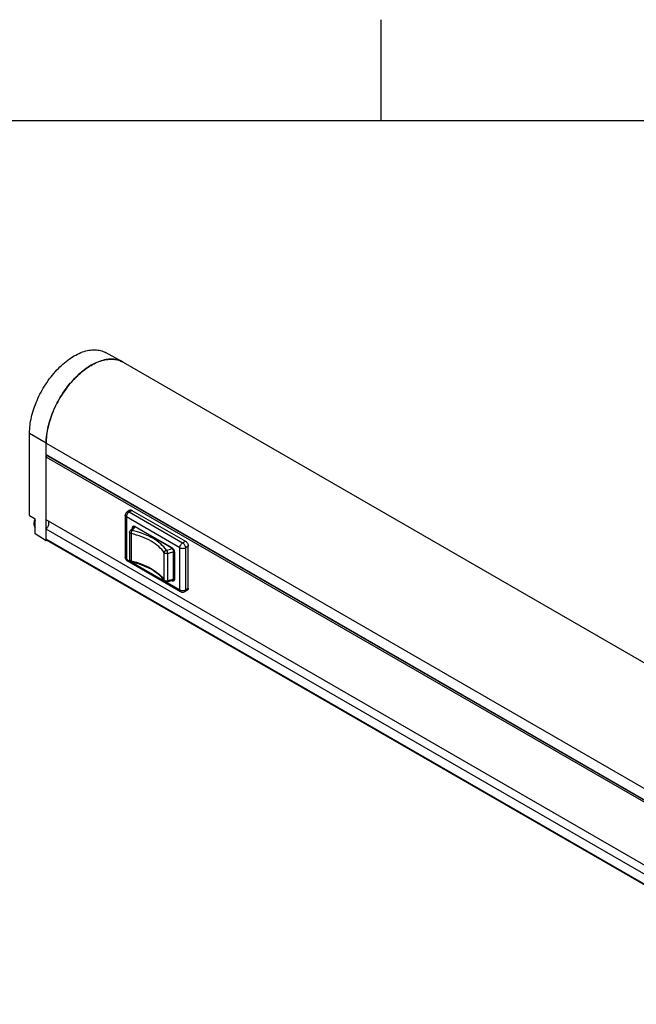
# Model space of a CAD drawing. Units: inches. Extents: x 0.4 to 16.6, y 0.6 to 10.4.
# Drawn here: x 13.5 to 15, y 7.9 to 10.4 of the extents above; entities that cross this region are included whole.
import ezdxf

# ---------------------------------------------------------------- set-up
doc = ezdxf.new("R2010")
doc.units = ezdxf.units.IN
doc.header["$LTSCALE"] = 0.935
doc.header["$MEASUREMENT"] = 0
doc.layers.get('0').update_dxf_attribs({"linetype": 'CONTINUOUS'})
doc.layers.add('AXIS', color=7, linetype='CONTINUOUS')

msp = doc.modelspace()

# ---------------------------------------------------------------- linework, layer by layer
at = {"color": 7, "linetype": 'CONTINUOUS'}
for p, q in [((14.41, 10.112), (14.41, 10.362)), ((16.38, 10.112), (0.62, 10.112)), ((13.7707, 9.5154), (13.7284, 9.5386)), ((13.5405, 9.1354), (13.5405, 9.3387)), ((13.5816, 9.3142), (13.5405, 9.3387)), ((13.5816, 9.0731), (13.5816, 9.3142)), ((13.5816, 9.3142), (15.5686, 8.167)), ((13.5816, 9.286), (15.5686, 8.1389)), ((13.5822, 9.2847), (15.5692, 8.1375)), ((13.5837, 9.2837), (13.5838, 9.2838)), ((15.5721, 8.1357), (13.5837, 9.2837)), ((15.5721, 8.1309), (13.5816, 9.2801)), ((13.5405, 9.1354), (13.5542, 9.1269)), ((13.777, 9.1362), (13.777, 9.0317)), ((13.7889, 9.1487), (13.782, 9.1447)), ((13.7869, 9.1442), (13.7938, 9.1482)), ((13.7869, 9.1442), (13.9191, 9.0679)), ((13.7938, 9.1482), (13.9261, 9.0719)), ((13.5542, 9.09), (13.5542, 9.1269)), ((13.7799, 9.1321), (13.7799, 9.0277)), ((13.9122, 9.0558), (13.7799, 9.1321)), ((13.5816, 9.0731), (13.5542, 9.09)), ((13.788, 9.0938), (13.788, 9.0263)), ((13.7894, 9.0977), (13.7894, 9.0977)), ((13.7917, 9.0907), (13.7917, 9.0232)), ((13.7948, 9.1035), (13.7948, 9.105)), ((13.797, 9.1055), (13.7962, 9.105)), ((13.7962, 9.1048), (13.7962, 9.105)), ((13.7978, 9.1063), (13.7981, 9.1065)), ((13.7979, 9.1086), (13.7979, 9.1086)), ((13.8012, 9.1083), (13.7981, 9.1065)), ((13.8006, 9.1086), (13.8014, 9.1082)), ((13.8012, 9.1086), (13.8923, 9.056)), ((13.8014, 9.1082), (13.8012, 9.1086)), ((13.8012, 9.1062), (13.803, 9.1072)), ((13.8014, 9.1082), (13.8925, 9.0556)), ((13.8019, 9.1082), (13.8014, 9.1082)), ((15.5721, 7.9279), (13.5816, 9.0771)), ((13.5836, 9.0743), (13.5816, 9.0731)), ((15.5721, 7.9262), (13.5826, 9.0748)), ((13.9191, 9.0679), (13.9261, 9.0719)), ((13.8737, 8.9758), (13.8737, 9.0433)), ((13.8818, 9.0415), (13.8818, 8.974)), ((13.8923, 9.056), (13.8925, 9.0556)), ((13.8939, 9.0545), (13.8923, 9.0536)), ((13.8925, 9.0556), (13.8935, 9.0549)), ((13.8925, 9.0556), (13.893, 9.0556)), ((13.8965, 9.0463), (13.8981, 9.0472)), ((13.8965, 8.9788), (13.8965, 9.0463)), ((13.8983, 9.0467), (13.8983, 9.0455)), ((13.8986, 9.0459), (13.8983, 9.0455)), ((13.8983, 9.0455), (13.8983, 8.978)), ((13.8983, 9.0455), (13.8986, 9.0451)), ((13.8986, 9.0451), (13.8986, 8.9776)), ((13.9122, 8.9513), (13.9122, 9.0558)), ((13.933, 9.0598), (13.9261, 9.0558)), ((13.9261, 9.0558), (13.9261, 8.9513)), ((13.933, 8.9553), (13.933, 9.0598)), ((13.7799, 9.0277), (13.7904, 9.0216)), ((13.9142, 8.9468), (13.782, 9.0232)), ((13.7918, 9.0208), (13.8758, 8.9723)), ((13.8743, 8.9737), (13.8743, 8.9737)), ((13.8768, 8.9718), (13.9122, 8.9513)), ((13.8808, 8.9714), (13.8808, 8.9714)), ((13.8923, 8.9741), (13.8912, 8.9747)), ((13.8953, 8.9762), (13.895, 8.976)), ((13.8953, 8.9762), (13.8983, 8.9779)), ((13.8983, 8.9799), (13.8965, 8.9788)), ((13.8977, 8.9754), (13.897, 8.9749)), ((13.8984, 8.9769), (13.8977, 8.9754)), ((13.8983, 8.9773), (13.8981, 8.9762)), ((13.8983, 8.978), (13.8986, 8.9784)), ((13.8983, 8.978), (13.8983, 8.9773)), ((13.8985, 8.9777), (13.8983, 8.978)), ((13.8986, 8.9776), (13.8984, 8.9769)), ((13.8986, 8.9776), (13.8985, 8.9777)), ((13.9142, 8.9468), (13.9142, 8.9468)), ((13.931, 8.9508), (13.924, 8.9468)), ((13.924, 8.9468), (13.924, 8.9468)), ((13.9261, 8.9513), (13.933, 8.9553))]:
    msp.add_line(p, q, dxfattribs=at)
for points in [[(13.7979, 9.1086), (13.7984, 9.1088), (13.7994, 9.1089), (13.8006, 9.1086)], [(13.8935, 9.0549), (13.8948, 9.0536), (13.8961, 9.0521), (13.8971, 9.0503), (13.8978, 9.0485), (13.8983, 9.0467)], [(13.8981, 8.9762), (13.8976, 8.9754), (13.897, 8.9749)]]:
    msp.add_lwpolyline(points, dxfattribs=at)
for centre, radius, start, end in [((13.7454, 9.4693), 0.0526, 61.2266, 62.7519), ((13.7454, 9.4693), 0.0526, 60.7978, 61.2264), ((13.7454, 9.4693), 0.0525, 60.7981, 61.2253), ((13.7454, 9.4694), 0.0525, 60.0006, 60.7981), ((13.7869, 9.1362), 0.00984, 119.9995, 179.9995), ((13.7804, 9.1362), 0.00334, 167.5583, 179.93), ((13.7836, 9.1418), 0.00334, 120.061, 132.524), ((13.7939, 9.0938), 0.00594, 163.7206, 179.955), ((13.7918, 9.0956), 0.00316, 139.6262, 143.6318), ((13.8622, 9.0348), 0.0962, 133.2117, 133.8146), ((13.8637, 9.0332), 0.0984, 132.0541, 133.2097), ((13.7983, 9.106), 0.0035, 94.8836, 101.3181), ((13.8282, 9.2301), 0.1878, 285.7684, 289.96), ((13.8278, 9.2324), 0.1983, 285.802, 290.2838), ((13.8878, 9.0483), 0.00893, 57.349, 59.9755), ((13.8901, 9.0451), 0.0085, 0.0262, 2.792), ((13.7869, 9.0317), 0.00984, 180.0005, 240.0009), ((13.7836, 9.0261), 0.00334, 227.4496, 239.939), ((13.7939, 9.0263), 0.00591, 180.0045, 256.9508), ((13.79, 9.0263), 0.002, 180.0674, 191.5653), ((13.8175, 8.9342), 0.0692, 34.8179, 36.4422), ((13.8792, 8.9771), 0.00591, 214.7034, 285.8469), ((13.8771, 8.9756), 0.00339, 214.8027, 218.6123), ((13.8275, 9.1598), 0.1958, 285.7876, 289.2138), ((13.829, 9.1612), 0.1945, 285.7579, 290.328), ((13.8301, 9.1525), 0.188, 289.226, 289.5489), ((13.8309, 9.1501), 0.1856, 289.5481, 290.2206), ((13.9191, 8.9553), 0.00984, 240.2788, 299.7224)]:
    msp.add_arc(centre, radius, start, end, dxfattribs=at)
for points, knots in [([(13.5405, 9.3387), (13.5405, 9.352), (13.5442, 9.38), (13.5581, 9.421), (13.5794, 9.4606), (13.6065, 9.4956), (13.6372, 9.523), (13.665, 9.5385), (13.6869, 9.5446), (13.7019, 9.5459), (13.716, 9.5441), (13.7245, 9.5407), (13.7284, 9.5386)], [0, 0, 0, 0, 0.128424, 0.269705, 0.416596, 0.560827, 0.694604, 0.812193, 0.864359, 0.91238, 0.957132, 1, 1, 1, 1]), ([(13.7707, 9.5154), (13.7668, 9.5175), (13.7582, 9.5209), (13.744, 9.5227), (13.7289, 9.5214), (13.713, 9.517), (13.6968, 9.5097), (13.6806, 9.4996), (13.6646, 9.4869), (13.6492, 9.472), (13.6348, 9.4551), (13.6171, 9.4304), (13.6026, 9.4034), (13.5919, 9.3753), (13.586, 9.3544), (13.5824, 9.3341), (13.5816, 9.3207), (13.5816, 9.3142)], [0, 0, 0, 0, 0.042828, 0.087539, 0.135516, 0.187634, 0.244269, 0.305372, 0.370561, 0.439201, 0.510475, 0.583439, 0.730195, 0.802037, 0.871496, 0.937713, 1, 1, 1, 1]), ([(13.5825, 9.3311), (13.5838, 9.3442), (13.5897, 9.371), (13.6053, 9.4098), (13.6273, 9.4463), (13.6539, 9.478), (13.6834, 9.5026), (13.7096, 9.5163), (13.7301, 9.5216), (13.7443, 9.5227), (13.7576, 9.521), (13.7657, 9.518), (13.7694, 9.516)], [0, 0, 0, 0, 0.134059, 0.277822, 0.42444, 0.566618, 0.697761, 0.813258, 0.864801, 0.912507, 0.957169, 1, 1, 1, 1]), ([(13.5816, 9.3142), (13.5816, 9.3155), (13.5816, 9.3212), (13.582, 9.3269), (13.5825, 9.3311)], [0, 0, 0, 0, 0.244284, 1, 1, 1, 1]), ([(13.5822, 9.2847), (13.582, 9.2848), (13.5816, 9.2852), (13.5816, 9.2858), (13.5816, 9.286)], [0, 0, 0, 0, 0.449252, 1, 1, 1, 1]), ([(13.5816, 9.2801), (13.5816, 9.2804), (13.5817, 9.2811), (13.5821, 9.2821), (13.5828, 9.283), (13.5834, 9.2835), (13.5837, 9.2837)], [0, 0, 0, 0, 0.23722, 0.500002, 0.762783, 1, 1, 1, 1]), ([(13.7799, 9.1321), (13.7795, 9.1324), (13.7787, 9.1329), (13.7778, 9.1339), (13.7772, 9.135), (13.777, 9.1358), (13.777, 9.1362)], [0, 0, 0, 0, 0.289772, 0.54907, 0.782227, 1, 1, 1, 1]), ([(13.7869, 9.1442), (13.7859, 9.1436), (13.784, 9.1421), (13.7818, 9.1391), (13.7803, 9.1357), (13.7799, 9.1333), (13.7799, 9.1321)], [0, 0, 0, 0, 0.237218, 0.499992, 0.76277, 1, 1, 1, 1]), ([(13.782, 9.1447), (13.7823, 9.1449), (13.783, 9.1451), (13.7843, 9.1452), (13.7856, 9.1449), (13.7864, 9.1444), (13.7869, 9.1442)], [0, 0, 0, 0, 0.217778, 0.450939, 0.71023, 1, 1, 1, 1]), ([(13.7889, 9.1487), (13.7892, 9.1489), (13.79, 9.1492), (13.7912, 9.1492), (13.7925, 9.1489), (13.7934, 9.1485), (13.7938, 9.1482)], [0, 0, 0, 0, 0.217775, 0.450931, 0.710225, 1, 1, 1, 1]), ([(13.788, 9.0938), (13.788, 9.094), (13.7881, 9.0945), (13.7883, 9.095), (13.7886, 9.0953)], [0, 0, 0, 0, 0.237811, 1, 1, 1, 1]), ([(13.7917, 9.0907), (13.7912, 9.0908), (13.7902, 9.0911), (13.789, 9.0918), (13.7882, 9.0927), (13.788, 9.0935), (13.788, 9.0938)], [0, 0, 0, 0, 0.306048, 0.574553, 0.801807, 1, 1, 1, 1]), ([(13.7894, 9.0977), (13.7899, 9.0982), (13.7919, 9.1005), (13.794, 9.1026), (13.7956, 9.1042)], [0, 0, 0, 0, 0.2462, 1, 1, 1, 1]), ([(13.7894, 9.0977), (13.7896, 9.0979), (13.7902, 9.0984), (13.7914, 9.0988), (13.7926, 9.0989), (13.7935, 9.0988), (13.7939, 9.0986)], [0, 0, 0, 0, 0.226912, 0.465245, 0.722418, 1, 1, 1, 1]), ([(13.7939, 9.0986), (13.7932, 9.0975), (13.7924, 9.0955), (13.7918, 9.0928), (13.7917, 9.0914), (13.7917, 9.0907)], [0, 0, 0, 0, 0.474555, 0.749681, 1, 1, 1, 1]), ([(13.8737, 9.0433), (13.8698, 9.0489), (13.8598, 9.0597), (13.8407, 9.0728), (13.8176, 9.0835), (13.8006, 9.0886), (13.7917, 9.0907)], [0, 0, 0, 0, 0.212696, 0.451223, 0.714987, 1, 1, 1, 1]), ([(13.7939, 9.0986), (13.7945, 9.0993), (13.7968, 9.1019), (13.7993, 9.1044), (13.8012, 9.1062)], [0, 0, 0, 0, 0.244382, 1, 1, 1, 1]), ([(13.8792, 9.0494), (13.8751, 9.0553), (13.8647, 9.0664), (13.8449, 9.0801), (13.8209, 9.0912), (13.8032, 9.0965), (13.7939, 9.0986)], [0, 0, 0, 0, 0.212696, 0.451226, 0.714989, 1, 1, 1, 1]), ([(13.7948, 9.105), (13.7948, 9.1056), (13.7949, 9.1066), (13.7955, 9.108), (13.7964, 9.109), (13.7972, 9.1093), (13.7976, 9.1094)], [0, 0, 0, 0, 0.293825, 0.549217, 0.777237, 1, 1, 1, 1]), ([(13.7948, 9.105), (13.795, 9.1049), (13.7955, 9.1048), (13.796, 9.1049), (13.7962, 9.105)], [0, 0, 0, 0, 0.499998, 1, 1, 1, 1]), ([(13.7962, 9.105), (13.7962, 9.1058), (13.7964, 9.1069), (13.7971, 9.1081), (13.7976, 9.1085), (13.7979, 9.1086)], [0, 0, 0, 0, 0.548642, 0.782279, 1, 1, 1, 1]), ([(13.7979, 9.1086), (13.7984, 9.1089), (13.7997, 9.1091), (13.8009, 9.1087), (13.8015, 9.1084)], [0, 0, 0, 0, 0.45628, 1, 1, 1, 1]), ([(13.798, 9.1095), (13.7982, 9.1095), (13.7994, 9.1095), (13.8005, 9.109), (13.8012, 9.1086)], [0, 0, 0, 0, 0.224615, 1, 1, 1, 1]), ([(13.7981, 9.1065), (13.7986, 9.1067), (13.7997, 9.1069), (13.8007, 9.1065), (13.8012, 9.1062)], [0, 0, 0, 0, 0.44908, 1, 1, 1, 1]), ([(13.5826, 9.0748), (13.5824, 9.0749), (13.5821, 9.0752), (13.5818, 9.0757), (13.5816, 9.0764), (13.5816, 9.0768), (13.5816, 9.0771)], [0, 0, 0, 0, 0.217772, 0.450951, 0.710201, 1, 1, 1, 1]), ([(13.9122, 9.0558), (13.9122, 9.0569), (13.9126, 9.0593), (13.9141, 9.0627), (13.9163, 9.0657), (13.9181, 9.0673), (13.9191, 9.0679)], [0, 0, 0, 0, 0.237227, 0.500002, 0.762776, 1, 1, 1, 1]), ([(13.9191, 9.0679), (13.9201, 9.0673), (13.922, 9.0657), (13.9242, 9.0627), (13.9256, 9.0593), (13.9261, 9.0569), (13.9261, 9.0558)], [0, 0, 0, 0, 0.237218, 0.499993, 0.762771, 1, 1, 1, 1]), ([(13.9261, 9.0719), (13.9271, 9.0713), (13.9289, 9.0697), (13.9311, 9.0667), (13.9326, 9.0634), (13.933, 9.061), (13.933, 9.0598)], [0, 0, 0, 0, 0.237228, 0.499999, 0.762771, 1, 1, 1, 1]), ([(13.8737, 9.0433), (13.8737, 9.044), (13.874, 9.0454), (13.8753, 9.0472), (13.877, 9.0486), (13.8785, 9.0492), (13.8792, 9.0494)], [0, 0, 0, 0, 0.227345, 0.477878, 0.740914, 1, 1, 1, 1]), ([(13.8818, 9.0415), (13.881, 9.0413), (13.8795, 9.0411), (13.8771, 9.0413), (13.8751, 9.042), (13.8741, 9.0428), (13.8737, 9.0433)], [0, 0, 0, 0, 0.271954, 0.54723, 0.796281, 1, 1, 1, 1]), ([(13.8792, 9.0494), (13.8794, 9.0492), (13.8797, 9.0487), (13.8804, 9.0475), (13.8811, 9.0458), (13.8816, 9.0437), (13.8818, 9.0422), (13.8818, 9.0415)], [0, 0, 0, 0, 0.101681, 0.217793, 0.479575, 0.752249, 1, 1, 1, 1]), ([(13.8923, 9.0536), (13.8929, 9.0533), (13.894, 9.0523), (13.8953, 9.0505), (13.8963, 9.0485), (13.8965, 9.047), (13.8965, 9.0463)], [0, 0, 0, 0, 0.236697, 0.498931, 0.76222, 1, 1, 1, 1]), ([(13.8926, 9.0558), (13.8934, 9.0553), (13.895, 9.0539), (13.8968, 9.0514), (13.8982, 9.0485), (13.8986, 9.0465), (13.8986, 9.0455)], [0, 0, 0, 0, 0.238358, 0.498971, 0.760423, 1, 1, 1, 1]), ([(13.9122, 9.0558), (13.9131, 9.0552), (13.9154, 9.0544), (13.9191, 9.054), (13.9228, 9.0544), (13.9251, 9.0552), (13.9261, 9.0558)], [0, 0, 0, 0, 0.237229, 0.500003, 0.762769, 1, 1, 1, 1]), ([(13.7799, 9.0277), (13.7795, 9.0279), (13.7787, 9.0285), (13.7778, 9.0294), (13.7772, 9.0305), (13.777, 9.0313), (13.777, 9.0317)], [0, 0, 0, 0, 0.289772, 0.54907, 0.782227, 1, 1, 1, 1]), ([(13.7799, 9.0277), (13.7799, 9.0269), (13.7801, 9.0254), (13.7809, 9.024), (13.7814, 9.0236)], [0, 0, 0, 0, 0.545363, 1, 1, 1, 1]), ([(13.7917, 9.0232), (13.7912, 9.0233), (13.7904, 9.0235), (13.789, 9.0243), (13.7882, 9.0253), (13.788, 9.0259)], [0, 0, 0, 0, 0.302251, 0.572114, 1, 1, 1, 1]), ([(13.7917, 9.0232), (13.7917, 9.0228), (13.7917, 9.0222), (13.7919, 9.0213), (13.7922, 9.0206), (13.7926, 9.0206)], [0, 0, 0, 0, 0.35844, 0.645542, 1, 1, 1, 1]), ([(13.7917, 9.0232), (13.8006, 9.0211), (13.8176, 9.016), (13.8407, 9.0053), (13.8598, 8.9922), (13.8698, 8.9814), (13.8737, 8.9758)], [0, 0, 0, 0, 0.285009, 0.548772, 0.787301, 1, 1, 1, 1]), ([(13.8732, 8.9753), (13.8693, 8.9806), (13.8594, 8.9908), (13.8407, 9.0033), (13.818, 9.0136), (13.8014, 9.0185), (13.7926, 9.0206)], [0, 0, 0, 0, 0.209652, 0.447887, 0.71291, 1, 1, 1, 1]), ([(13.8737, 8.9758), (13.8741, 8.9753), (13.8751, 8.9745), (13.8771, 8.9738), (13.8795, 8.9736), (13.881, 8.9738), (13.8818, 8.974)], [0, 0, 0, 0, 0.203718, 0.452781, 0.728044, 1, 1, 1, 1]), ([(13.8743, 8.9737), (13.8741, 8.974), (13.8738, 8.9747), (13.8737, 8.9754), (13.8737, 8.9758)], [0, 0, 0, 0, 0.489998, 1, 1, 1, 1]), ([(13.8818, 8.974), (13.8818, 8.9737), (13.8818, 8.9731), (13.8816, 8.9721), (13.8812, 8.9715), (13.8808, 8.9714)], [0, 0, 0, 0, 0.34339, 0.623356, 1, 1, 1, 1]), ([(13.893, 8.9753), (13.8928, 8.9751), (13.8924, 8.9748), (13.8923, 8.9743), (13.8923, 8.9741)], [0, 0, 0, 0, 0.500002, 1, 1, 1, 1]), ([(13.8978, 8.9745), (13.8975, 8.9741), (13.8968, 8.9735), (13.8954, 8.9731), (13.8938, 8.9733), (13.8928, 8.9738), (13.8923, 8.9741)], [0, 0, 0, 0, 0.225796, 0.452462, 0.706281, 1, 1, 1, 1]), ([(13.897, 8.9749), (13.8967, 8.9747), (13.8961, 8.9745), (13.8947, 8.9745), (13.8936, 8.9749), (13.893, 8.9753)], [0, 0, 0, 0, 0.219172, 0.453515, 1, 1, 1, 1]), ([(13.8965, 8.9788), (13.8965, 8.9783), (13.8964, 8.9772), (13.8957, 8.9764), (13.8953, 8.9762)], [0, 0, 0, 0, 0.550648, 1, 1, 1, 1]), ([(13.8986, 8.9776), (13.8986, 8.9773), (13.8986, 8.9762), (13.8982, 8.9751), (13.8978, 8.9745)], [0, 0, 0, 0, 0.280163, 1, 1, 1, 1]), ([(13.9142, 8.9468), (13.9139, 8.947), (13.9133, 8.9475), (13.9126, 8.9486), (13.9122, 8.9499), (13.9122, 8.9508), (13.9122, 8.9513)], [0, 0, 0, 0, 0.217778, 0.450933, 0.710227, 1, 1, 1, 1]), ([(13.9122, 8.9513), (13.9131, 8.9508), (13.9154, 8.9499), (13.9191, 8.9495), (13.9228, 8.9499), (13.9251, 8.9508), (13.9261, 8.9513)], [0, 0, 0, 0, 0.237229, 0.500003, 0.762769, 1, 1, 1, 1]), ([(13.9261, 8.9513), (13.9261, 8.9508), (13.926, 8.9499), (13.9256, 8.9486), (13.925, 8.9475), (13.9244, 8.947), (13.924, 8.9468)], [0, 0, 0, 0, 0.289772, 0.549064, 0.782223, 1, 1, 1, 1]), ([(13.933, 8.9553), (13.933, 8.9548), (13.933, 8.9539), (13.9326, 8.9526), (13.9319, 8.9515), (13.9313, 8.951), (13.931, 8.9508)], [0, 0, 0, 0, 0.289776, 0.54907, 0.782226, 1, 1, 1, 1])]:
    msp.add_open_spline(points, degree=3, knots=knots, dxfattribs=at)
msp.add_open_spline([(13.7882, 9.0955), (13.7885, 9.0963), (13.7889, 9.097), (13.7894, 9.0977)], degree=3, dxfattribs=at)
at = {"layer": 'AXIS', "color": 7, "linetype": 'CONTINUOUS'}
for p, q in [((13.7717, 9.5148), (15.7587, 8.3677)), ((15.5721, 7.9754), (13.5816, 9.1246)), ((15.5721, 7.9527), (13.5816, 9.1019))]:
    msp.add_line(p, q, dxfattribs=at)
for centre, radius, start, end in [((13.5823, 9.1128), 0.0315, 153.3758, 157.1409), ((13.5819, 9.113), 0.0311, 153.3242, 157.1341)]:
    msp.add_arc(centre, radius, start, end, dxfattribs=at)
for points, knots in [([(13.5532, 9.1251), (13.5525, 9.1234), (13.5515, 9.12), (13.551, 9.1157), (13.5513, 9.1125), (13.5519, 9.1103), (13.5528, 9.1084), (13.5537, 9.1072), (13.5542, 9.1067)], [0, 0, 0, 0, 0.281906, 0.542484, 0.66375, 0.779517, 0.891068, 1, 1, 1, 1]), ([(13.5542, 9.1242), (13.5535, 9.1225), (13.5524, 9.1193), (13.5519, 9.1151), (13.5521, 9.1121), (13.5526, 9.1096), (13.5534, 9.1078), (13.5542, 9.1069)], [0, 0, 0, 0, 0.296245, 0.565869, 0.687878, 0.80061, 1, 1, 1, 1]), ([(13.5816, 9.1019), (13.5822, 9.1025), (13.5835, 9.104), (13.5851, 9.1063), (13.5865, 9.1088), (13.5875, 9.1114), (13.5883, 9.114), (13.5886, 9.1166), (13.5885, 9.1189), (13.5882, 9.1203), (13.5879, 9.1209)], [0, 0, 0, 0, 0.132328, 0.269041, 0.406703, 0.541802, 0.671029, 0.791574, 0.901466, 1, 1, 1, 1])]:
    msp.add_open_spline(points, degree=3, knots=knots, dxfattribs=at)

doc.saveas('drawing.dxf')
